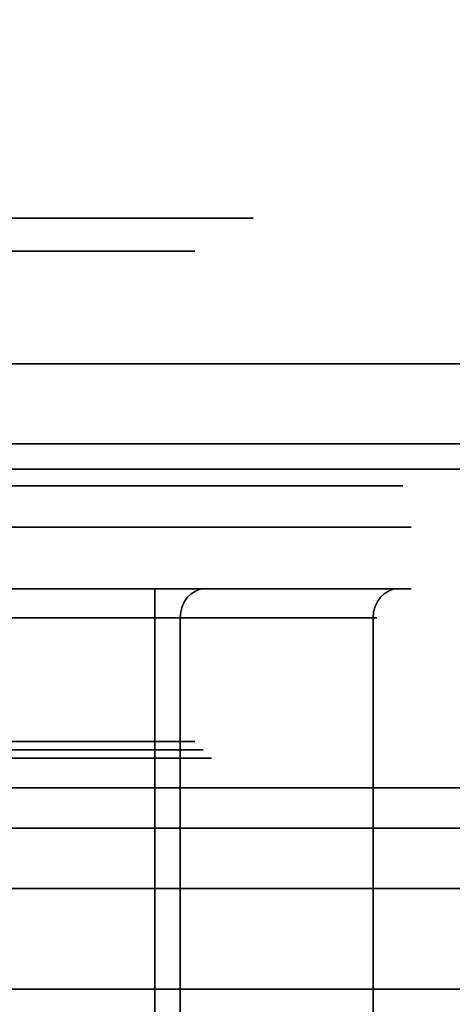
# Model space of a CAD drawing. Extents: x -4 to 120, y -4 to 70.
# Drawn here: x 40 to 41, y 4 to 5 of the extents above; entities that cross this region are included whole.
import ezdxf

# ---------------------------------------------------------------- set-up
doc = ezdxf.new("R2010")
doc.units = 0
doc.header["$MEASUREMENT"] = 0
doc.layers.add('10', color=7, linetype='Continuous')
doc.layers.add('2', color=7, linetype='Continuous')

# ---------------------------------------------------------------- blocks, each defined once
blk = doc.blocks.new('UG_SURFACE_020')
at = {"layer": '10', "color": 7, "linetype": 'Continuous', "invisible_edges": 15}
for points in [[(40.599572, 4.19837, -9.156961), (40.599572, 4.208475, -9.132566), (40.143095, 4.208475, -9.132566), (40.143095, 4.19837, -9.156961)], [(40.143095, 4.19837, -9.156961), (40.143095, 4.173975, -9.167065), (40.599572, 4.173975, -9.167065), (40.599572, 4.19837, -9.156961)]]:
    blk.add_3dface(points, dxfattribs=at)
blk = doc.blocks.new('UG_SURFACE_042')
at = {"layer": '10', "color": 7, "linetype": 'Continuous', "invisible_edges": 15}
for points in [[(40.223692, 4.007687, -9.341172), (40.447754, 4.007687, -9.311674), (40.371334, 3.521466, -9.301613)], [(40.51897, 4.007687, -9.852604), (40.294908, 4.007687, -9.882103), (40.371334, 3.521466, -9.892164)], [(40.371334, 3.521466, -9.892164), (40.511334, 3.521466, -9.834173), (40.51897, 4.007687, -9.852604)], [(40.580123, 3.521466, -9.388097), (40.371334, 3.521466, -9.301613), (40.447754, 4.007687, -9.311674)], [(40.447754, 4.007687, -9.311674), (40.627047, 4.007687, -9.44925), (40.580123, 3.521466, -9.388097)], [(40.51897, 4.007687, -9.852604), (40.511334, 3.521466, -9.834173), (40.580123, 3.521466, -9.80568)], [(40.656549, 4.007687, -9.673311), (40.51897, 4.007687, -9.852604), (40.580123, 3.521466, -9.80568)], [(40.580123, 3.521466, -9.80568), (40.666606, 3.521466, -9.596888), (40.656549, 4.007687, -9.673311)], [(40.627047, 4.007687, -9.44925), (40.608616, 3.521466, -9.456885), (40.580123, 3.521466, -9.388097)], [(40.666606, 3.521466, -9.596888), (40.608616, 3.521466, -9.456885), (40.627047, 4.007687, -9.44925)], [(40.627047, 4.007687, -9.44925), (40.656549, 4.007687, -9.673311), (40.666606, 3.521466, -9.596888)]]:
    blk.add_3dface(points, dxfattribs=at)
blk = doc.blocks.new('UG_SURFACE_057')
at = {"layer": '10', "color": 7, "linetype": 'Continuous', "invisible_edges": 15}
for points in [[(42.375462, 3.851703, -4.831338), (42.371332, 3.972488, -4.596888), (39.525187, 3.972488, -5.7758)], [(42.375462, 3.851703, -14.362438), (39.644964, 3.886136, -13.272339), (39.525187, 3.972488, -13.417977)], [(39.525187, 3.972488, -13.417977), (42.371332, 3.972488, -14.596889), (42.375462, 3.851703, -14.362438)], [(39.525187, 3.972488, -5.7758), (39.644964, 3.886136, -5.921438), (42.375462, 3.851703, -4.831338)], [(42.371332, 3.734382, -4.923082), (42.375462, 3.851703, -4.831338), (39.644964, 3.886136, -5.921438)], [(42.371332, 3.734382, -14.270694), (39.710867, 3.734382, -13.168694), (39.644964, 3.886136, -13.272339)], [(39.644964, 3.886136, -13.272339), (42.375462, 3.851703, -14.362438), (42.371332, 3.734382, -14.270694)], [(39.644964, 3.886136, -5.921438), (39.710867, 3.734382, -6.025083), (42.371332, 3.734382, -4.923082)]]:
    blk.add_3dface(points, dxfattribs=at)
blk = doc.blocks.new('UG_SURFACE_096')
at = {"layer": '10', "color": 7, "linetype": 'Continuous', "invisible_edges": 15}
for points in [[(40.504942, 4.35, -9.098257), (40.113222, 4.35, -9.149827), (40.110584, 4.330315, -9.145259), (40.506308, 4.330315, -9.093162)], [(40.237725, 4.35, -10.09552), (40.629445, 4.35, -10.043949), (40.632083, 4.330315, -10.048517), (40.23636, 4.330315, -10.100615)], [(40.506308, 4.330315, -9.093162), (40.822963, 4.330315, -9.33614), (40.818392, 4.35, -9.338778), (40.504942, 4.35, -9.098257)], [(40.875058, 4.330315, -9.731862), (40.632083, 4.330315, -10.048517), (40.629445, 4.35, -10.043949), (40.869966, 4.35, -9.730496)], [(40.869966, 4.35, -9.730496), (40.818392, 4.35, -9.338778), (40.822963, 4.330315, -9.33614), (40.875058, 4.330315, -9.731862)]]:
    blk.add_3dface(points, dxfattribs=at)
blk = doc.blocks.new('UG_SURFACE_112')
at = {"layer": '10', "color": 7, "linetype": 'Continuous', "invisible_edges": 15}
for points in [[(40.256114, 3.530228, -9.167065), (40.371334, 3.521466, -9.167065), (40.599572, 4.173975, -9.167065), (40.143095, 4.173975, -9.167065)], [(40.143095, 4.173975, -9.167065), (40.143095, 3.554283, -9.167065), (40.256114, 3.530228, -9.167065)], [(40.371334, 3.521466, -9.167065), (40.38898, 3.521676, -9.167065), (40.599572, 3.554283, -9.167065), (40.599572, 4.173975, -9.167065)]]:
    blk.add_3dface(points, dxfattribs=at)
blk = doc.blocks.new('UG_SURFACE_114')
at = {"layer": '10', "color": 7, "linetype": 'Continuous', "invisible_edges": 15}
for points in [[(42.371332, 6.461374, -3.480585), (42.371332, 2.388626, -3.480585), (38.046452, 2.388626, -5.272009), (38.046452, 6.461374, -5.272009)], [(38.046452, 6.461374, -13.921768), (38.046452, 2.388626, -13.921768), (42.371332, 2.388626, -15.713191), (42.371332, 6.461374, -15.713191)]]:
    blk.add_3dface(points, dxfattribs=at)
blk = doc.blocks.new('UG_SURFACE_130')
at = {"layer": '2', "color": 252, "linetype": 'Continuous', "invisible_edges": 15}
blk.add_3dface([(37.000001, 0, 45.705569), (42.405344, 0, 48.000001), (42.405344, 18, 48.000001), (37.000001, 18, 45.705569)], dxfattribs=at)
blk = doc.blocks.new('UG_SURFACE_153')
at = {"layer": '10', "color": 7, "linetype": 'Continuous', "invisible_edges": 15}
for points in [[(40.371334, 4.208475, -9.065392), (40.167936, 4.208475, -9.10585), (40.143095, 4.208475, -9.132566), (40.599572, 4.208475, -9.132566)], [(40.371334, 4.208475, -10.128384), (40.574726, 4.208475, -10.087927), (40.599572, 4.208475, -10.061211), (40.371334, 4.208475, -10.061211)], [(40.599572, 4.208475, -9.132566), (40.574726, 4.208475, -9.10585), (40.371334, 4.208475, -9.065392)], [(40.61743, 4.208475, -9.134916), (40.634073, 4.208475, -9.14181), (40.666616, 4.208475, -9.154965), (40.574726, 4.208475, -9.10585)], [(40.634073, 4.208475, -10.051967), (40.574726, 4.208475, -10.087927), (40.666616, 4.208475, -10.038811)], [(40.574726, 4.208475, -10.087927), (40.634073, 4.208475, -10.051967), (40.599572, 4.208475, -10.061211)], [(40.599572, 4.208475, -9.132566), (40.61743, 4.208475, -9.134916), (40.574726, 4.208475, -9.10585)], [(40.666616, 4.208475, -9.154965), (40.634073, 4.208475, -9.14181), (40.659327, 4.208475, -9.167065)], [(40.666616, 4.208475, -10.038811), (40.648364, 4.208475, -10.041002), (40.634073, 4.208475, -10.051967)], [(40.659327, 4.208475, -10.026711), (40.648364, 4.208475, -10.041002), (40.666616, 4.208475, -10.038811)], [(40.747157, 4.208475, -9.221064), (40.666616, 4.208475, -9.154965), (40.659327, 4.208475, -9.167065), (40.773449, 4.208475, -9.364727)], [(40.773449, 4.208475, -9.82905), (40.659327, 4.208475, -10.026711), (40.666616, 4.208475, -10.038811)], [(40.887566, 4.208475, -9.631388), (40.666616, 4.208475, -10.038811), (40.747157, 4.208475, -9.972712)], [(40.666616, 4.208475, -10.038811), (40.887566, 4.208475, -9.631388), (40.773449, 4.208475, -9.82905)], [(40.887566, 4.208475, -9.562388), (40.902829, 4.208475, -9.596888), (40.747157, 4.208475, -9.221064)], [(40.773449, 4.208475, -9.364727), (40.887566, 4.208475, -9.562388), (40.747157, 4.208475, -9.221064)], [(40.747157, 4.208475, -9.972712), (40.902829, 4.208475, -9.596888), (40.887566, 4.208475, -9.631388)], [(40.887566, 4.208475, -9.562388), (40.896812, 4.208475, -9.596888), (40.902829, 4.208475, -9.596888)], [(40.902829, 4.208475, -9.596888), (40.896812, 4.208475, -9.596888), (40.887566, 4.208475, -9.631388)]]:
    blk.add_3dface(points, dxfattribs=at)
blk = doc.blocks.new('UG_SURFACE_172')
at = {"layer": '10', "color": 7, "linetype": 'Continuous', "invisible_edges": 15}
for points in [[(40.599572, 3.864129, -10.026711), (40.599572, 4.173975, -10.026711), (40.61682, 4.173975, -10.022089)], [(40.599572, 3.864129, -10.026711), (40.61682, 4.173975, -10.022089), (40.619336, 3.556706, -10.020488)], [(40.62945, 3.864129, -10.009461), (40.619336, 3.556706, -10.020488), (40.61682, 4.173975, -10.022089)], [(40.61682, 4.173975, -10.022089), (40.62945, 4.173975, -10.009461), (40.62945, 3.864129, -10.009461)], [(40.609832, 3.556322, -10.02515), (40.599572, 3.554283, -10.026711), (40.599572, 3.864129, -10.026711)], [(40.619336, 3.556706, -10.020488), (40.609832, 3.556322, -10.02515), (40.599572, 3.864129, -10.026711)], [(40.626728, 3.555434, -10.013491), (40.619336, 3.556706, -10.020488), (40.62945, 3.864129, -10.009461)], [(40.62945, 3.864129, -10.009461), (40.62945, 3.554283, -10.009461), (40.626728, 3.555434, -10.013491)]]:
    blk.add_3dface(points, dxfattribs=at)
blk = doc.blocks.new('UG_SURFACE_186')
at = {"layer": '10', "color": 7, "linetype": 'Continuous', "invisible_edges": 15}
for points in [[(40.866442, 4.19837, -9.574586), (40.857689, 4.173975, -9.579639), (40.862312, 4.173975, -9.596888)], [(40.862312, 4.173975, -9.596888), (40.857689, 4.173975, -9.614138), (40.866442, 4.19837, -9.619191)], [(40.862312, 4.173975, -9.596888), (40.896812, 4.208475, -9.596888), (40.866442, 4.19837, -9.574586)], [(40.866442, 4.19837, -9.619191), (40.896812, 4.208475, -9.596888), (40.862312, 4.173975, -9.596888)], [(40.866442, 4.19837, -9.619191), (40.887566, 4.208475, -9.631388), (40.896812, 4.208475, -9.596888)], [(40.896812, 4.208475, -9.596888), (40.887566, 4.208475, -9.562388), (40.866442, 4.19837, -9.574586)]]:
    blk.add_3dface(points, dxfattribs=at)
blk = doc.blocks.new('UG_SURFACE_224')
at = {"layer": '10', "color": 7, "linetype": 'Continuous', "invisible_edges": 15}
for points in [[(40.599572, 4.19837, -10.036816), (40.599572, 4.208475, -10.061211), (40.634073, 4.208475, -10.051967)], [(40.599572, 4.19837, -10.036816), (40.634073, 4.208475, -10.051967), (40.61682, 4.173975, -10.022089)], [(40.61682, 4.173975, -10.022089), (40.599572, 4.173975, -10.026711), (40.599572, 4.19837, -10.036816)], [(40.61682, 4.173975, -10.022089), (40.634073, 4.208475, -10.051967), (40.638203, 4.19837, -10.014513)], [(40.638203, 4.19837, -10.014513), (40.62945, 4.173975, -10.009461), (40.61682, 4.173975, -10.022089)], [(40.634073, 4.208475, -10.051967), (40.659327, 4.208475, -10.026711), (40.638203, 4.19837, -10.014513)]]:
    blk.add_3dface(points, dxfattribs=at)
blk = doc.blocks.new('UG_SURFACE_235')
at = {"layer": '2', "color": 252, "linetype": 'Continuous', "invisible_edges": 15}
blk.add_3dface([(53.055981, 0, 5.375), (53.055981, 9, 5.375), (31.694019, 9, 5.375), (31.694019, 0, 5.375)], dxfattribs=at)
blk = doc.blocks.new('UG_SURFACE_266')
at = {"layer": '10', "color": 7, "linetype": 'Continuous', "invisible_edges": 15}
for points in [[(40.857689, 3.864129, -9.579639), (40.862185, 3.556706, -9.593908), (40.862312, 4.173975, -9.596888)], [(40.857689, 3.864129, -9.614138), (40.857689, 4.173975, -9.614138), (40.862312, 4.173975, -9.596888)], [(40.857689, 3.864129, -9.614138), (40.862312, 4.173975, -9.596888), (40.862185, 3.556706, -9.593908)], [(40.862312, 4.173975, -9.596888), (40.857689, 4.173975, -9.579639), (40.857689, 3.864129, -9.579639)], [(40.861467, 3.556322, -9.604473), (40.857689, 3.554283, -9.614138), (40.857689, 3.864129, -9.614138)], [(40.859819, 3.555434, -9.58401), (40.862185, 3.556706, -9.593908), (40.857689, 3.864129, -9.579639)], [(40.857689, 3.864129, -9.579639), (40.857689, 3.554283, -9.579639), (40.859819, 3.555434, -9.58401)], [(40.862185, 3.556706, -9.593908), (40.861467, 3.556322, -9.604473), (40.857689, 3.864129, -9.614138)]]:
    blk.add_3dface(points, dxfattribs=at)
blk = doc.blocks.new('UG_SURFACE_282')
at = {"layer": '10', "color": 7, "linetype": 'Continuous', "invisible_edges": 15}
for points in [[(40.777335, 3.524511, -9.440463), (40.857689, 3.554283, -9.579639), (40.857689, 4.173975, -9.579639), (40.62945, 4.173975, -9.184315)], [(40.62945, 4.173975, -9.184315), (40.62945, 3.554283, -9.184315), (40.650846, 3.543579, -9.221373)], [(40.62945, 4.173975, -9.184315), (40.650846, 3.543579, -9.221373), (40.743572, 3.521466, -9.381977), (40.777335, 3.524511, -9.440463)]]:
    blk.add_3dface(points, dxfattribs=at)
blk = doc.blocks.new('UG_SURFACE_329')
at = {"layer": '10', "color": 7, "linetype": 'Continuous', "invisible_edges": 15}
for points in [[(39.954542, 3.980087, -6.528374), (40.047267, 4.145507, -7.130248), (41.256603, 4.35, -7.308624)], [(39.954542, 3.980087, -6.528374), (41.256603, 4.35, -7.308624), (40.476777, 3.734382, -5.707832)], [(42.300234, 4.154998, -12.955517), (40.426789, 4.35, -11.541432), (40.038824, 4.159312, -11.99573)], [(40.426789, 4.35, -7.652345), (41.256603, 4.35, -7.308624), (40.046699, 4.154998, -7.171706)], [(40.047267, 4.145507, -7.130248), (40.046699, 4.154998, -7.171706), (41.256603, 4.35, -7.308624)], [(42.338493, 4.160883, -12.937717), (42.371332, 4.35, -12.346889), (40.426789, 4.35, -11.541432)], [(40.426789, 4.35, -11.541432), (42.300234, 4.154998, -12.955517), (42.338493, 4.160883, -12.937717)], [(42.324432, 4.159312, -6.251318), (40.476777, 3.734382, -5.707832), (41.256603, 4.35, -7.308624)], [(40.038824, 4.159312, -11.99573), (40.0483, 4.152549, -12.034191), (42.300234, 4.154998, -12.955517)], [(42.270516, 4.145507, -12.984427), (40.0483, 4.152549, -12.034191), (40.047267, 4.145507, -12.063528)], [(42.270516, 4.145507, -12.984427), (42.300234, 4.154998, -12.955517), (40.0483, 4.152549, -12.034191)], [(40.476777, 3.734382, -5.707832), (42.324432, 4.159312, -6.251318), (42.290533, 4.152549, -6.230825)], [(40.476777, 3.734382, -5.707832), (42.290533, 4.152549, -6.230825), (42.270516, 4.145507, -6.209349)], [(41.551613, 3.807744, -13.965193), (40.047267, 4.145507, -12.063528), (39.954542, 3.980087, -12.665403)], [(41.551613, 3.807744, -13.965193), (41.910494, 3.980087, -13.475586), (40.047267, 4.145507, -12.063528)], [(40.047267, 4.145507, -12.063528), (41.910494, 3.980087, -13.475586), (42.270516, 4.145507, -12.984427)], [(42.270516, 4.145507, -6.209349), (41.910494, 3.980087, -5.71819), (40.476777, 3.734382, -5.707832)], [(41.551613, 3.807744, -13.965193), (39.954542, 3.980087, -12.665403), (39.862103, 3.807744, -13.265376)], [(40.476777, 3.734382, -5.707832), (39.862103, 3.807744, -5.9284), (39.954542, 3.980087, -6.528374)], [(40.476777, 3.734382, -5.707832), (41.910494, 3.980087, -5.71819), (41.551613, 3.807744, -5.228583)], [(39.100964, 3.75, -12.867257), (42.371332, 3.75, -14.221889), (41.551613, 3.807744, -13.965193), (39.862103, 3.807744, -13.265376)], [(40.476777, 3.734382, -5.707832), (39.845315, 3.792558, -5.882408), (39.862103, 3.807744, -5.9284)], [(42.371332, 3.734382, -4.923082), (40.476777, 3.734382, -5.707832), (41.551613, 3.807744, -5.228583)], [(39.81709, 3.778949, -5.850179), (39.845315, 3.792558, -5.882408), (40.476777, 3.734382, -5.707832)], [(39.780999, 3.767059, -5.829858), (39.81709, 3.778949, -5.850179), (40.476777, 3.734382, -5.707832)], [(39.741397, 3.757902, -5.822466), (39.780999, 3.767059, -5.829858), (40.476777, 3.734382, -5.707832)], [(40.476777, 3.734382, -5.707832), (39.666736, 3.734382, -5.785115), (39.741397, 3.757902, -5.822466)], [(39.100964, 3.75, -12.867257), (39.066452, 3.734382, -12.901768), (42.371332, 3.734382, -14.270694), (42.371332, 3.75, -14.221889)]]:
    blk.add_3dface(points, dxfattribs=at)
blk = doc.blocks.new('UG_SURFACE_376')
at = {"layer": '10', "color": 7, "linetype": 'Continuous', "invisible_edges": 15}
for points in [[(40.442662, 4.608241, -9.330688), (40.233539, 4.608241, -9.35822), (40.222219, 4.647451, -9.338615), (40.448519, 4.647451, -9.308822)], [(40.520448, 4.647451, -9.855161), (40.368701, 4.647451, -9.875139), (40.368902, 4.608241, -9.854018), (40.509128, 4.608241, -9.835557)], [(40.448519, 4.647451, -9.308822), (40.629605, 4.647451, -9.447774), (40.610001, 4.608241, -9.459093), (40.442662, 4.608241, -9.330688)], [(40.659398, 4.647451, -9.674076), (40.520448, 4.647451, -9.855161), (40.509128, 4.608241, -9.835557), (40.637532, 4.608241, -9.668217)], [(40.637532, 4.608241, -9.668217), (40.610001, 4.608241, -9.459093), (40.629605, 4.647451, -9.447774), (40.659398, 4.647451, -9.674076)]]:
    blk.add_3dface(points, dxfattribs=at)
blk = doc.blocks.new('UG_SURFACE_387')
at = {"layer": '10', "color": 7, "linetype": 'Continuous', "invisible_edges": 15}
for points in [[(40.371334, 3.521466, -10.026711), (40.353682, 3.521676, -10.026711), (40.143095, 3.554283, -10.026711), (40.143095, 4.173975, -10.026711)], [(40.486549, 3.530228, -10.026711), (40.371334, 3.521466, -10.026711), (40.143095, 4.173975, -10.026711), (40.599572, 4.173975, -10.026711)], [(40.599572, 4.173975, -10.026711), (40.599572, 3.554283, -10.026711), (40.486549, 3.530228, -10.026711)]]:
    blk.add_3dface(points, dxfattribs=at)
blk = doc.blocks.new('UG_SURFACE_400')
at = {"layer": '10', "color": 7, "linetype": 'Continuous', "invisible_edges": 15}
for points in [[(42.371332, 6.05, 1.118112), (38.108659, 6.05, -0.133522), (38.108659, 2.8, -0.133522), (42.371332, 2.8, 1.118112)], [(40.143559, 6.05, -19.877856), (44.599105, 6.05, -19.877856), (44.599105, 2.8, -19.877856), (40.143559, 2.8, -19.877856)]]:
    blk.add_3dface(points, dxfattribs=at)
blk = doc.blocks.new('UG_SURFACE_437')
at = {"layer": '10', "color": 7, "linetype": 'Continuous', "invisible_edges": 15}
for points in [[(40.143095, 4.19837, -10.036816), (40.143095, 4.208475, -10.061211), (40.599572, 4.208475, -10.061211), (40.599572, 4.19837, -10.036816)], [(40.599572, 4.19837, -10.036816), (40.599572, 4.173975, -10.026711), (40.143095, 4.173975, -10.026711), (40.143095, 4.19837, -10.036816)]]:
    blk.add_3dface(points, dxfattribs=at)
blk = doc.blocks.new('UG_SURFACE_454')
at = {"layer": '10', "color": 7, "linetype": 'Continuous', "invisible_edges": 15}
for points in [[(40.638203, 4.19837, -9.179263), (40.62945, 4.173975, -9.184315), (40.857689, 4.173975, -9.579639), (40.866442, 4.19837, -9.574586)], [(40.866442, 4.19837, -9.574586), (40.887566, 4.208475, -9.562388), (40.659327, 4.208475, -9.167065), (40.638203, 4.19837, -9.179263)]]:
    blk.add_3dface(points, dxfattribs=at)
blk = doc.blocks.new('UG_SURFACE_472')
at = {"layer": '10', "color": 7, "linetype": 'Continuous', "invisible_edges": 15}
for points in [[(38.835798, 4.38, -6.061354), (42.371332, 4.38, -4.596888), (42.371332, 4.38, -4.721888), (38.924187, 4.38, -6.149743)], [(42.371332, 4.38, -14.596889), (38.835798, 4.38, -13.132423), (38.924187, 4.38, -13.044034), (42.371332, 4.38, -14.471888)]]:
    blk.add_3dface(points, dxfattribs=at)
blk = doc.blocks.new('UG_SURFACE_489')
at = {"layer": '10', "color": 7, "linetype": 'Continuous', "invisible_edges": 15}
for points in [[(40.105586, 4.281309, -9.136599), (40.508894, 4.281309, -9.083503), (40.506308, 4.281309, -9.093162), (40.110584, 4.281309, -9.145259)], [(40.23636, 4.281309, -10.100615), (40.632083, 4.281309, -10.048517), (40.637081, 4.281309, -10.057177), (40.233769, 4.281309, -10.110274)], [(40.822963, 4.281309, -9.33614), (40.506308, 4.281309, -9.093162), (40.508894, 4.281309, -9.083503), (40.831622, 4.281309, -9.33114)], [(40.632083, 4.281309, -10.048517), (40.875058, 4.281309, -9.731862), (40.884717, 4.281309, -9.734449), (40.637081, 4.281309, -10.057177)], [(40.831622, 4.281309, -9.33114), (40.884717, 4.281309, -9.734449), (40.875058, 4.281309, -9.731862), (40.822963, 4.281309, -9.33614)]]:
    blk.add_3dface(points, dxfattribs=at)
blk = doc.blocks.new('UG_SURFACE_490')
at = {"layer": '10', "color": 7, "linetype": 'Continuous', "invisible_edges": 15}
for points in [[(38.570633, 3.675, -5.796189), (41.00181, 3.675, -4.789164), (41.065507, 3.925, -5.012779), (38.74741, 3.925, -5.972966)], [(42.371332, 3.675, -14.971888), (39.589278, 3.675, -13.819525), (39.718677, 3.925, -13.623123), (42.371332, 3.925, -14.721888)]]:
    blk.add_3dface(points, dxfattribs=at)
blk = doc.blocks.new('UG_SURFACE_499')
at = {"layer": '10', "color": 7, "linetype": 'Continuous', "invisible_edges": 15}
for points in [[(42.371332, 3.853435, -4.884985), (39.689179, 3.853435, -5.995969), (39.596342, 3.972488, -5.871327)], [(42.371332, 3.853435, -14.308791), (42.371332, 3.871525, -14.420587), (39.596342, 3.972488, -13.32245)], [(39.596342, 3.972488, -5.871327), (42.371332, 3.972488, -4.721888), (42.371332, 3.871525, -4.77319)], [(42.371332, 3.972488, -14.471888), (39.596342, 3.972488, -13.32245), (42.371332, 3.871525, -14.420587)], [(39.596342, 3.972488, -13.32245), (39.689179, 3.853435, -13.197808), (42.371332, 3.853435, -14.308791)], [(39.596342, 3.972488, -5.871327), (42.371332, 3.871525, -4.77319), (42.371332, 3.853435, -4.884985)]]:
    blk.add_3dface(points, dxfattribs=at)
blk = doc.blocks.new('UG_SURFACE_507')
at = {"layer": '10', "color": 7, "linetype": 'Continuous', "invisible_edges": 15}
for points in [[(42.371332, 3.925, -4.471888), (42.371332, 4.925, -4.471888), (38.74741, 4.925, -5.972966), (38.74741, 3.925, -5.972966)], [(38.74741, 3.925, -13.22081), (38.74741, 4.925, -13.22081), (42.371332, 4.925, -14.721888), (42.371332, 3.925, -14.721888)]]:
    blk.add_3dface(points, dxfattribs=at)
blk = doc.blocks.new('UG_SURFACE_521')
at = {"layer": '10', "color": 7, "linetype": 'Continuous', "invisible_edges": 15}
for points in [[(40.442662, 4.027372, -9.330688), (40.233539, 4.027372, -9.35822), (40.233539, 4.608241, -9.35822), (40.442662, 4.608241, -9.330688)], [(40.300005, 4.027372, -9.863088), (40.509128, 4.027372, -9.835557), (40.509128, 4.608241, -9.835557), (40.300005, 4.608241, -9.863088)], [(40.442662, 4.608241, -9.330688), (40.610001, 4.608241, -9.459093), (40.610001, 4.027372, -9.459093), (40.442662, 4.027372, -9.330688)], [(40.637532, 4.608241, -9.668217), (40.509128, 4.608241, -9.835557), (40.509128, 4.027372, -9.835557), (40.637532, 4.027372, -9.668217)], [(40.637532, 4.027372, -9.668217), (40.610001, 4.027372, -9.459093), (40.610001, 4.608241, -9.459093), (40.637532, 4.608241, -9.668217)]]:
    blk.add_3dface(points, dxfattribs=at)
blk = doc.blocks.new('UG_SURFACE_527')
at = {"layer": '10', "color": 7, "linetype": 'Continuous', "invisible_edges": 15}
for points in [[(40.294908, 4.007687, -9.882103), (40.51897, 4.007687, -9.852604), (40.514047, 4.01753, -9.84408), (40.297457, 4.01753, -9.872595)], [(40.447754, 4.007687, -9.311674), (40.373938, 4.007687, -9.321393), (40.373849, 4.01753, -9.330576), (40.445206, 4.01753, -9.321181)], [(40.627047, 4.007687, -9.44925), (40.447754, 4.007687, -9.311674), (40.445206, 4.01753, -9.321181), (40.618524, 4.01753, -9.454172)], [(40.51897, 4.007687, -9.852604), (40.611221, 4.007687, -9.732381), (40.603224, 4.01753, -9.727865), (40.514047, 4.01753, -9.84408)], [(40.64704, 4.01753, -9.670764), (40.603224, 4.01753, -9.727865), (40.611221, 4.007687, -9.732381), (40.656549, 4.007687, -9.673311)], [(40.618524, 4.01753, -9.454172), (40.64704, 4.01753, -9.670764), (40.656549, 4.007687, -9.673311), (40.627047, 4.007687, -9.44925)]]:
    blk.add_3dface(points, dxfattribs=at)
blk = doc.blocks.new('UG_SURFACE_529')
at = {"layer": '10', "color": 7, "linetype": 'Continuous', "invisible_edges": 15}
for points in [[(39.862103, 3.938988, -13.265376), (40.412991, 4.475, -11.55523), (42.371332, 4.475, -12.366401)], [(39.862103, 3.938988, -13.265376), (42.371332, 4.475, -12.366401), (42.338493, 4.292127, -12.937717)], [(40.03223, 4.292127, -7.211345), (40.046699, 4.286242, -7.171706), (41.248695, 4.475, -7.292387)], [(41.248695, 4.475, -7.292387), (40.412991, 4.475, -7.638547), (40.03223, 4.292127, -7.211345)], [(41.248695, 4.475, -7.292387), (40.046699, 4.286242, -7.171706), (40.047267, 4.276751, -7.130248)], [(40.047267, 4.276751, -7.130248), (40.461337, 3.853435, -5.676132), (41.248695, 4.475, -7.292387)], [(41.551613, 3.938988, -5.228583), (41.248695, 4.475, -7.292387), (40.461337, 3.853435, -5.676132)], [(39.862103, 3.938988, -13.265376), (42.338493, 4.292127, -12.937717), (42.300234, 4.286242, -12.955517)], [(42.300234, 4.286242, -12.955517), (42.270516, 4.276751, -12.984427), (39.862103, 3.938988, -13.265376)], [(39.862103, 3.938988, -13.265376), (42.270516, 4.276751, -12.984427), (41.910494, 4.111331, -13.475586)], [(40.461337, 3.853435, -5.676132), (40.047267, 4.276751, -7.130248), (39.954542, 4.111331, -6.528374)], [(39.84793, 3.925462, -13.306872), (39.862103, 3.938988, -13.265376), (41.910494, 4.111331, -13.475586)], [(39.84793, 3.925462, -13.306872), (41.910494, 4.111331, -13.475586), (41.551613, 3.938988, -13.965193)], [(40.461337, 3.853435, -5.676132), (39.954542, 4.111331, -6.528374), (39.862103, 3.938988, -5.9284)], [(39.039515, 3.853435, -6.265069), (40.461337, 3.853435, -5.676132), (39.862103, 3.938988, -5.9284)], [(41.551613, 3.938988, -13.965193), (42.371332, 3.881244, -14.221889), (39.100964, 3.881244, -12.867257)], [(39.100964, 3.881244, -12.867257), (39.84793, 3.925462, -13.306872), (41.551613, 3.938988, -13.965193)], [(41.590863, 3.910116, -5.12978), (41.551613, 3.938988, -5.228583), (40.461337, 3.853435, -5.676132)], [(41.63246, 3.881244, -5.03129), (41.590863, 3.910116, -5.12978), (40.461337, 3.853435, -5.676132)], [(42.371332, 3.881244, -14.221889), (42.371332, 3.853435, -14.308791), (39.039515, 3.853435, -12.928707), (39.100964, 3.881244, -12.867257)], [(41.63246, 3.881244, -5.03129), (40.461337, 3.853435, -5.676132), (42.371332, 3.853435, -4.884985)]]:
    blk.add_3dface(points, dxfattribs=at)
blk = doc.blocks.new('UG_SURFACE_537')
at = {"layer": '10', "color": 7, "linetype": 'Continuous', "invisible_edges": 15}
for points in [[(38.924187, 3.972488, -13.044034), (42.371332, 3.972488, -14.471888), (42.371332, 4.38, -14.471888), (38.924187, 4.38, -13.044034)], [(42.371332, 3.972488, -4.721888), (40.395222, 3.972488, -5.54042), (40.395222, 4.38, -5.54042), (42.371332, 4.38, -4.721888)]]:
    blk.add_3dface(points, dxfattribs=at)
blk = doc.blocks.new('UG_SURFACE_569')
at = {"layer": '10', "color": 7, "linetype": 'Continuous', "invisible_edges": 15}
for points in [[(42.371332, 3.972488, -4.596888), (42.371332, 4.38, -4.596888), (38.835798, 4.38, -6.061354), (38.835798, 3.972488, -6.061354)], [(38.835798, 3.972488, -13.132423), (38.835798, 4.38, -13.132423), (42.371332, 4.38, -14.596889), (42.371332, 3.972488, -14.596889)]]:
    blk.add_3dface(points, dxfattribs=at)
blk = doc.blocks.new('UG_SURFACE_572')
at = {"layer": '2', "color": 252, "linetype": 'Continuous', "invisible_edges": 15}
blk.add_3dface([(56.280184, 68.000001, 47.206132), (56.280184, -2, 47.206132), (35.661018, -2, 63.000002), (35.661018, 68.000001, 63.000002)], dxfattribs=at)
blk = doc.blocks.new('UG_SURFACE_638')
at = {"layer": '10', "color": 7, "linetype": 'Continuous', "invisible_edges": 15}
for points in [[(40.506308, 4.330315, -9.093162), (40.110584, 4.330315, -9.145259), (40.110584, 4.281309, -9.145259), (40.506308, 4.281309, -9.093162)], [(40.23636, 4.330315, -10.100615), (40.632083, 4.330315, -10.048517), (40.632083, 4.281309, -10.048517), (40.23636, 4.281309, -10.100615)], [(40.506308, 4.281309, -9.093162), (40.822963, 4.281309, -9.33614), (40.822963, 4.330315, -9.33614), (40.506308, 4.330315, -9.093162)], [(40.875058, 4.281309, -9.731862), (40.632083, 4.281309, -10.048517), (40.632083, 4.330315, -10.048517), (40.875058, 4.330315, -9.731862)], [(40.875058, 4.330315, -9.731862), (40.822963, 4.330315, -9.33614), (40.822963, 4.281309, -9.33614), (40.875058, 4.281309, -9.731862)]]:
    blk.add_3dface(points, dxfattribs=at)
blk = doc.blocks.new('UG_SURFACE_669')
at = {"layer": '10', "color": 7, "linetype": 'Continuous', "invisible_edges": 15}
for points in [[(42.371332, 3.925, -14.596889), (42.371332, 4.925, -14.596889), (38.835798, 4.925, -13.132423), (38.835798, 3.925, -13.132423)], [(38.835798, 3.925, -6.061354), (38.835798, 4.925, -6.061354), (42.371332, 4.925, -4.596888), (42.371332, 3.925, -4.596888)]]:
    blk.add_3dface(points, dxfattribs=at)
blk = doc.blocks.new('UG_SURFACE_678')
at = {"layer": '2', "color": 252, "linetype": 'Continuous', "invisible_edges": 15}
blk.add_3dface([(32.127033, 0, 4.625), (32.127033, 9, 4.625), (52.622965, 9, 4.625), (52.622965, 0, 4.625)], dxfattribs=at)
blk = doc.blocks.new('UG_SURFACE_720')
at = {"layer": '10', "color": 7, "linetype": 'Continuous', "invisible_edges": 15}
for points in [[(40.634073, 4.208475, -9.14181), (40.599572, 4.208475, -9.132566), (40.599572, 4.19837, -9.156961)], [(40.61682, 4.173975, -9.171688), (40.634073, 4.208475, -9.14181), (40.599572, 4.19837, -9.156961)], [(40.599572, 4.19837, -9.156961), (40.599572, 4.173975, -9.167065), (40.61682, 4.173975, -9.171688)], [(40.638203, 4.19837, -9.179263), (40.634073, 4.208475, -9.14181), (40.61682, 4.173975, -9.171688)], [(40.61682, 4.173975, -9.171688), (40.62945, 4.173975, -9.184315), (40.638203, 4.19837, -9.179263)], [(40.638203, 4.19837, -9.179263), (40.659327, 4.208475, -9.167065), (40.634073, 4.208475, -9.14181)]]:
    blk.add_3dface(points, dxfattribs=at)
blk = doc.blocks.new('UG_SURFACE_729')
at = {"layer": '2', "color": 252, "linetype": 'Continuous', "invisible_edges": 15}
blk.add_3dface([(35.999999, 68.000001, 63.999999), (35.999999, -2, 63.999999), (56.888273, -2, 48.000001), (56.888273, 68.000001, 48.000001)], dxfattribs=at)
blk = doc.blocks.new('UG_SURFACE_796')
at = {"layer": '10', "color": 7, "linetype": 'Continuous', "invisible_edges": 15}
for points in [[(40.866442, 4.19837, -9.619191), (40.857689, 4.173975, -9.614138), (40.62945, 4.173975, -10.009461), (40.638203, 4.19837, -10.014513)], [(40.638203, 4.19837, -10.014513), (40.659327, 4.208475, -10.026711), (40.887566, 4.208475, -9.631388), (40.866442, 4.19837, -9.619191)]]:
    blk.add_3dface(points, dxfattribs=at)
blk = doc.blocks.new('UG_SURFACE_817')
at = {"layer": '10', "color": 7, "linetype": 'Continuous', "invisible_edges": 15}
for points in [[(38.835798, 3.925, -6.061354), (41.097356, 3.925, -5.124586), (41.00181, 3.55, -4.789164), (38.570633, 3.55, -5.796189)], [(42.371332, 3.925, -14.596889), (39.783378, 3.925, -13.524922), (39.589278, 3.55, -13.819525), (42.371332, 3.55, -14.971888)]]:
    blk.add_3dface(points, dxfattribs=at)
blk = doc.blocks.new('UG_SURFACE_825')
at = {"layer": '10', "color": 7, "linetype": 'Continuous', "invisible_edges": 15}
for points in [[(40.599572, 3.864129, -9.167065), (40.614178, 3.556706, -9.17031), (40.61682, 4.173975, -9.171688)], [(40.61682, 4.173975, -9.171688), (40.599572, 4.173975, -9.167065), (40.599572, 3.864129, -9.167065)], [(40.62945, 3.864129, -9.184315), (40.61682, 4.173975, -9.171688), (40.614178, 3.556706, -9.17031)], [(40.62945, 3.864129, -9.184315), (40.62945, 4.173975, -9.184315), (40.61682, 4.173975, -9.171688)], [(40.604425, 3.555434, -9.167408), (40.614178, 3.556706, -9.17031), (40.599572, 3.864129, -9.167065)], [(40.599572, 3.864129, -9.167065), (40.599572, 3.554283, -9.167065), (40.604425, 3.555434, -9.167408)], [(40.614178, 3.556706, -9.17031), (40.622968, 3.556322, -9.176211), (40.62945, 3.864129, -9.184315)], [(40.622968, 3.556322, -9.176211), (40.62945, 3.554283, -9.184315), (40.62945, 3.864129, -9.184315)]]:
    blk.add_3dface(points, dxfattribs=at)
blk = doc.blocks.new('UG_SURFACE_852')
at = {"layer": '10', "color": 7, "linetype": 'Continuous', "invisible_edges": 15}
for points in [[(40.297457, 4.01753, -9.872595), (40.514047, 4.01753, -9.84408), (40.509128, 4.027372, -9.835557), (40.300005, 4.027372, -9.863088)], [(40.445206, 4.01753, -9.321181), (40.373849, 4.01753, -9.330576), (40.373765, 4.027372, -9.339759), (40.442662, 4.027372, -9.330688)], [(40.618524, 4.01753, -9.454172), (40.445206, 4.01753, -9.321181), (40.442662, 4.027372, -9.330688), (40.610001, 4.027372, -9.459093)], [(40.514047, 4.01753, -9.84408), (40.603224, 4.01753, -9.727865), (40.595226, 4.027372, -9.723348), (40.509128, 4.027372, -9.835557)], [(40.637532, 4.027372, -9.668217), (40.595226, 4.027372, -9.723348), (40.603224, 4.01753, -9.727865), (40.64704, 4.01753, -9.670764)], [(40.610001, 4.027372, -9.459093), (40.637532, 4.027372, -9.668217), (40.64704, 4.01753, -9.670764), (40.618524, 4.01753, -9.454172)]]:
    blk.add_3dface(points, dxfattribs=at)
blk = doc.blocks.new('UG_SURFACE_861')
at = {"layer": '10', "color": 7, "linetype": 'Continuous', "invisible_edges": 15}
for points in [[(39.931991, 4.35, -8.846888), (40.871332, 4.35, -8.846888), (40.871332, 4.35, -8.096889), (40.242653, 4.35, -8.096889)], [(40.548111, 4.35, -9.773665), (40.371334, 4.35, -9.846888), (39.931991, 4.35, -10.346889), (40.871332, 4.35, -10.346889)], [(40.242653, 4.35, -11.096888), (40.871332, 4.35, -11.096888), (40.871332, 4.35, -10.346889), (39.931991, 4.35, -10.346889)], [(40.871332, 4.35, -8.846888), (39.931991, 4.35, -8.846888), (40.371334, 4.35, -9.346888), (40.548111, 4.35, -9.420112)], [(40.242653, 4.35, -8.096889), (40.871332, 4.35, -8.096889), (40.871332, 4.35, -7.468209), (40.426789, 4.35, -7.652345)], [(40.871332, 4.35, -11.725568), (40.871332, 4.35, -11.096888), (40.242653, 4.35, -11.096888), (40.426789, 4.35, -11.541432)], [(40.871332, 4.35, -10.346889), (40.62133, 4.35, -9.596888), (40.548111, 4.35, -9.773665)], [(40.871332, 4.35, -8.846888), (40.548111, 4.35, -9.420112), (40.62133, 4.35, -9.596888)], [(40.62133, 4.35, -9.596888), (40.871332, 4.35, -10.346889), (40.871332, 4.35, -8.846888)], [(41.487447, 4.35, -10.480772), (41.431991, 4.35, -10.346889), (40.871332, 4.35, -10.346889), (40.871332, 4.35, -11.096888)], [(41.121334, 4.35, -9.596888), (41.431991, 4.35, -8.846888), (40.871332, 4.35, -8.846888)], [(41.487447, 4.35, -8.713005), (41.621332, 4.35, -8.657548), (41.621332, 4.35, -8.096889), (40.871332, 4.35, -8.096889)], [(40.871332, 4.35, -7.468209), (40.871332, 4.35, -8.096889), (41.621332, 4.35, -8.096889), (41.621332, 4.35, -7.157549)], [(41.621332, 4.35, -12.036228), (41.621332, 4.35, -11.096888), (40.871332, 4.35, -11.096888), (40.871332, 4.35, -11.725568)], [(40.871332, 4.35, -8.096889), (40.871332, 4.35, -8.846888), (41.431991, 4.35, -8.846888), (41.487447, 4.35, -8.713005)], [(40.871332, 4.35, -10.346889), (41.431991, 4.35, -10.346889), (41.121334, 4.35, -9.596888)], [(40.871332, 4.35, -8.846888), (40.871332, 4.35, -10.346889), (41.121334, 4.35, -9.596888)], [(40.871332, 4.35, -11.096888), (41.621332, 4.35, -11.096888), (41.621332, 4.35, -10.536229), (41.487447, 4.35, -10.480772)]]:
    blk.add_3dface(points, dxfattribs=at)
blk = doc.blocks.new('UG_SURFACE_865')
at = {"layer": '10', "color": 7, "linetype": 'Continuous', "invisible_edges": 15}
for points in [[(40.743572, 3.521466, -9.8118), (40.734744, 3.521676, -9.827084), (40.62945, 3.554283, -10.009461), (40.62945, 4.173975, -10.009461)], [(40.801177, 3.530228, -9.712018), (40.743572, 3.521466, -9.8118), (40.62945, 4.173975, -10.009461), (40.857689, 4.173975, -9.614138)], [(40.857689, 4.173975, -9.614138), (40.857689, 3.554283, -9.614138), (40.801177, 3.530228, -9.712018)]]:
    blk.add_3dface(points, dxfattribs=at)
blk = doc.blocks.new('UG_SURFACE_867')
at = {"layer": '10', "color": 7, "linetype": 'Continuous', "invisible_edges": 15}
for points in [[(39.912481, 4.475, -10.346889), (40.871332, 4.475, -10.346889), (40.871332, 4.475, -11.096888), (40.223139, 4.475, -11.096888)], [(40.548111, 4.475, -9.420112), (40.371334, 4.475, -9.346888), (39.912481, 4.475, -8.846888), (40.871332, 4.475, -8.846888)], [(40.223139, 4.475, -8.096889), (40.871332, 4.475, -8.096889), (40.871332, 4.475, -8.846888), (39.912481, 4.475, -8.846888)], [(40.871332, 4.475, -10.346889), (39.912481, 4.475, -10.346889), (40.371334, 4.475, -9.846888), (40.548111, 4.475, -9.773665)], [(40.223139, 4.475, -11.096888), (40.871332, 4.475, -11.096888), (40.871332, 4.475, -11.745081), (40.412991, 4.475, -11.55523)], [(40.871332, 4.475, -7.448696), (40.871332, 4.475, -8.096889), (40.223139, 4.475, -8.096889), (40.412991, 4.475, -7.638547)], [(40.548111, 4.475, -9.773665), (40.62133, 4.475, -9.596888), (40.871332, 4.475, -10.346889)], [(40.62133, 4.475, -9.596888), (40.548111, 4.475, -9.420112), (40.871332, 4.475, -8.846888)], [(40.871332, 4.475, -8.846888), (40.871332, 4.475, -10.346889), (40.62133, 4.475, -9.596888)], [(41.487447, 4.475, -8.713005), (41.431991, 4.475, -8.846888), (40.871332, 4.475, -8.846888), (40.871332, 4.475, -8.096889)], [(41.121334, 4.475, -9.596888), (41.431991, 4.475, -10.346889), (40.871332, 4.475, -10.346889)], [(41.487447, 4.475, -10.480772), (41.621332, 4.475, -10.536229), (41.621332, 4.475, -11.096888), (40.871332, 4.475, -11.096888)], [(40.871332, 4.475, -11.745081), (40.871332, 4.475, -11.096888), (41.621332, 4.475, -11.096888), (41.621332, 4.475, -12.055741)], [(41.621332, 4.475, -7.138036), (41.621332, 4.475, -8.096889), (40.871332, 4.475, -8.096889), (40.871332, 4.475, -7.448696)], [(40.871332, 4.475, -11.096888), (40.871332, 4.475, -10.346889), (41.431991, 4.475, -10.346889), (41.487447, 4.475, -10.480772)], [(40.871332, 4.475, -8.846888), (41.431991, 4.475, -8.846888), (41.121334, 4.475, -9.596888)], [(40.871332, 4.475, -10.346889), (40.871332, 4.475, -8.846888), (41.121334, 4.475, -9.596888)], [(40.871332, 4.475, -8.096889), (41.621332, 4.475, -8.096889), (41.621332, 4.475, -8.657548), (41.487447, 4.475, -8.713005)]]:
    blk.add_3dface(points, dxfattribs=at)
blk = doc.blocks.new('UG_SURFACE_905')
at = {"layer": '10', "color": 7, "linetype": 'Continuous', "invisible_edges": 15}
for points in [[(40.282171, 4.647451, -9.929639), (40.543577, 4.647451, -9.895224), (40.629445, 4.35, -10.043949), (40.237725, 4.35, -10.09552)], [(40.460492, 4.647451, -9.264138), (40.37437, 4.647451, -9.275477), (40.375886, 4.35, -9.115247)], [(40.460492, 4.647451, -9.264138), (40.375886, 4.35, -9.115247), (40.504942, 4.35, -9.098257)], [(40.504942, 4.35, -9.098257), (40.818392, 4.35, -9.338778), (40.669667, 4.647451, -9.424644), (40.460492, 4.647451, -9.264138)], [(40.543577, 4.647451, -9.895224), (40.651203, 4.647451, -9.754963), (40.79072, 4.35, -9.833766), (40.629445, 4.35, -10.043949)], [(40.79072, 4.35, -9.833766), (40.651203, 4.647451, -9.754963), (40.704082, 4.647451, -9.686048)], [(40.704082, 4.647451, -9.686048), (40.669667, 4.647451, -9.424644), (40.818392, 4.35, -9.338778), (40.869966, 4.35, -9.730496)], [(40.869966, 4.35, -9.730496), (40.79072, 4.35, -9.833766), (40.704082, 4.647451, -9.686048)]]:
    blk.add_3dface(points, dxfattribs=at)
blk = doc.blocks.new('UG_SURFACE_916')
at = {"layer": '2', "color": 252, "linetype": 'Continuous', "invisible_edges": 15}
blk.add_3dface([(46.000002, 0, 39.705568), (37.000001, 0, 39.705568), (37.000001, 18, 39.705568), (46.000002, 18, 39.705568)], dxfattribs=at)
blk = doc.blocks.new('UG_SURFACE_926')
at = {"layer": '10', "color": 7, "linetype": 'Continuous', "invisible_edges": 15}
for points in [[(40.371334, 4.208475, -9.065392), (40.508894, 4.281309, -9.083503), (40.105586, 4.281309, -9.136599)], [(40.371334, 4.208475, -10.128384), (40.233769, 4.281309, -10.110274), (40.637081, 4.281309, -10.057177)], [(40.508894, 4.281309, -9.083503), (40.371334, 4.208475, -9.065392), (40.747157, 4.208475, -9.221064)], [(40.637081, 4.281309, -10.057177), (40.623339, 4.208475, -10.024001), (40.371334, 4.208475, -10.128384)], [(40.747157, 4.208475, -9.221064), (40.831622, 4.281309, -9.33114), (40.508894, 4.281309, -9.083503)], [(40.747157, 4.208475, -9.972712), (40.623339, 4.208475, -10.024001), (40.637081, 4.281309, -10.057177)], [(40.747157, 4.208475, -9.972712), (40.637081, 4.281309, -10.057177), (40.884717, 4.281309, -9.734449)], [(40.747157, 4.208475, -9.221064), (40.798445, 4.208475, -9.344883), (40.831622, 4.281309, -9.33114)], [(40.884717, 4.281309, -9.734449), (40.902829, 4.208475, -9.596888), (40.747157, 4.208475, -9.972712)], [(40.831622, 4.281309, -9.33114), (40.798445, 4.208475, -9.344883), (40.902829, 4.208475, -9.596888)], [(40.902829, 4.208475, -9.596888), (40.884717, 4.281309, -9.734449), (40.831622, 4.281309, -9.33114)]]:
    blk.add_3dface(points, dxfattribs=at)
blk = doc.blocks.new('UG_SURFACE_941')
at = {"layer": '10', "color": 7, "linetype": 'Continuous', "invisible_edges": 15}
for points in [[(40.194556, 4.35, -9.420112), (40.121332, 4.35, -9.596888), (40.121332, 4.475, -9.596888), (40.194556, 4.475, -9.420112)], [(40.194556, 4.475, -9.773665), (40.121332, 4.475, -9.596888), (40.121332, 4.35, -9.596888), (40.194556, 4.35, -9.773665)], [(40.194556, 4.35, -9.773665), (40.371334, 4.35, -9.846888), (40.371334, 4.475, -9.846888), (40.194556, 4.475, -9.773665)], [(40.194556, 4.475, -9.420112), (40.371334, 4.475, -9.346888), (40.371334, 4.35, -9.346888), (40.194556, 4.35, -9.420112)], [(40.548111, 4.35, -9.420112), (40.371334, 4.35, -9.346888), (40.371334, 4.475, -9.346888), (40.548111, 4.475, -9.420112)], [(40.548111, 4.475, -9.773665), (40.371334, 4.475, -9.846888), (40.371334, 4.35, -9.846888), (40.548111, 4.35, -9.773665)], [(40.548111, 4.35, -9.773665), (40.62133, 4.35, -9.596888), (40.62133, 4.475, -9.596888), (40.548111, 4.475, -9.773665)], [(40.548111, 4.475, -9.420112), (40.62133, 4.475, -9.596888), (40.62133, 4.35, -9.596888), (40.548111, 4.35, -9.420112)]]:
    blk.add_3dface(points, dxfattribs=at)
blk = doc.blocks.new('UG_SURFACE_953')
at = {"layer": '10', "color": 7, "linetype": 'Continuous', "invisible_edges": 15}
for points in [[(40.19909, 4.647451, -9.298553), (40.460492, 4.647451, -9.264138), (40.448519, 4.647451, -9.308822), (40.222219, 4.647451, -9.338615)], [(40.543577, 4.647451, -9.895224), (40.282171, 4.647451, -9.929639), (40.294143, 4.647451, -9.884955), (40.520448, 4.647451, -9.855161)], [(40.629605, 4.647451, -9.447774), (40.448519, 4.647451, -9.308822), (40.460492, 4.647451, -9.264138), (40.669667, 4.647451, -9.424644)], [(40.520448, 4.647451, -9.855161), (40.659398, 4.647451, -9.674076), (40.704082, 4.647451, -9.686048), (40.543577, 4.647451, -9.895224)], [(40.669667, 4.647451, -9.424644), (40.704082, 4.647451, -9.686048), (40.659398, 4.647451, -9.674076), (40.629605, 4.647451, -9.447774)]]:
    blk.add_3dface(points, dxfattribs=at)

msp = doc.modelspace()

# ---------------------------------------------------------------- linework, layer by layer
at = {"layer": '10', "color": 252, "linetype": 'Continuous'}
for p, q in [((40.5996, 4.2085, -10.0612), (40.1431, 4.2085, -10.0612)), ((40.1431, 4.2085, -9.1326), (40.5996, 4.2085, -9.1326)), ((40.6593, 4.2085, -9.1671), (40.8876, 4.2085, -9.5624)), ((40.8876, 4.2085, -9.6314), (40.6593, 4.2085, -10.0267)), ((40.1431, 4.174, -10.0267), (40.5996, 4.174, -10.0267)), ((40.5996, 4.174, -9.1671), (40.1431, 4.174, -9.1671)), ((40.5996, 3.5543, -9.1671), (40.5996, 4.174, -9.1671)), ((40.5996, 4.174, -10.0267), (40.5996, 3.5543, -10.0267)), ((40.6294, 4.174, -10.0095), (40.8577, 4.174, -9.6141)), ((40.6294, 3.5543, -10.0095), (40.6294, 4.174, -10.0095)), ((40.6294, 4.174, -9.1843), (40.6294, 3.5543, -9.1843)), ((40.8577, 4.174, -9.5796), (40.6294, 4.174, -9.1843)), ((40.8577, 3.5543, -9.5796), (40.8577, 4.174, -9.5796)), ((40.8577, 4.174, -9.6141), (40.8577, 3.5543, -9.6141))]:
    msp.add_line(p, q, dxfattribs=at)
at = {"layer": '10', "color": 252, "linetype": 'Continuous', "extrusion": (0, 1, 0)}
for centre, radius in [((-40.3713, -9.5969, 4.6475), 0.3445), ((-40.3713, -9.5969, 4.6475), 0.2982), ((-40.3713, -9.5969, 4.6082), 0.2756), ((-40.3713, -9.5969, 4.475), 0.25), ((-40.3713, -9.5969, 4.35), 0.5162), ((-40.3713, -9.5969, 4.35), 0.25), ((-40.3713, -9.5969, 4.3303), 0.5215), ((-40.3713, -9.5969, 4.0274), 0.2756)]:
    msp.add_circle(centre, radius, dxfattribs=at)
at = {"layer": '10', "color": 252, "linetype": 'Continuous', "extrusion": (0, -1, 0)}
for centre, radius in [((42.3713, -9.5969, -4.475), 2.7695), ((42.3713, -9.5969, -4.38), 5), ((42.3713, -9.5969, -4.38), 4.875), ((42.3713, -9.5969, -4.35), 2.75), ((40.3713, -9.5969, -4.2813), 0.5315), ((40.3713, -9.5969, -4.2813), 0.5215), ((40.3713, -9.5969, -4.2085), 0.5315), ((40.3713, -9.5969, -4.0175), 0.2854), ((40.3713, -9.5969, -4.0077), 0.2953), ((42.3713, -9.5969, -3.9725), 5), ((42.3713, -9.5969, -3.9725), 4.875), ((42.3713, -9.5969, -3.925), 5.125), ((42.3713, -9.5969, -3.925), 5), ((42.3713, -9.5969, -3.8534), 4.7119), ((42.3713, -9.5969, -3.7344), 4.6738)]:
    msp.add_circle(centre, radius, dxfattribs=at)
at = {"layer": '10', "color": 252, "linetype": 'Continuous', "extrusion": (-1, 0, 0)}
for centre, start, end in [((-4.174, -9.1326, -40.5996), 180, 270), ((-4.174, -10.0612, -40.5996), 90, 180)]:
    msp.add_arc(centre, 0.0345, start, end, dxfattribs=at)
at = {"layer": '10', "color": 252, "linetype": 'Continuous', "extrusion": (0, 1, 0)}
for centre, start, end in [((-40.5996, -9.9922, 4.2085), 210, 270), ((-40.5996, -9.2016, 4.2085), 90, 150), ((-40.8278, -9.5969, 4.2085), 150, 210)]:
    msp.add_arc(centre, 0.069, start, end, dxfattribs=at)
at = {"layer": '10', "color": 252, "linetype": 'Continuous', "extrusion": (-0.5, 0, -0.866025)}
msp.add_arc((-4.174, -40.2254, -11.6463), 0.0345, 90, 180, dxfattribs=at)
at = {"layer": '10', "color": 252, "linetype": 'Continuous', "extrusion": (-0.5, 0, 0.866025)}
for centre in [(-4.174, 30.6285, -28.2686), (-4.174, 30.6285, -28.7251)]:
    msp.add_arc(centre, 0.0345, 180, 270, dxfattribs=at)
at = {"layer": '10', "color": 252, "linetype": 'Continuous', "extrusion": (-0.5, -6.9e-15, -0.866025)}
msp.add_arc((-4.174, -40.2254, -12.1028), 0.0345, 90, 180, dxfattribs=at)
at = {"layer": '10', "color": 252, "linetype": 'Continuous', "extrusion": (0, -1, 0)}
for centre, start, end in [((40.5996, -9.9922, -4.174), 270, 330), ((40.5996, -9.2016, -4.174), 30, 90), ((40.8278, -9.5969, -4.174), -30, 30)]:
    msp.add_arc(centre, 0.0345, start, end, dxfattribs=at)

# ---------------------------------------------------------------- block references
for name in ['UG_SURFACE_572', 'UG_SURFACE_729', 'UG_SURFACE_130', 'UG_SURFACE_916', 'UG_SURFACE_235', 'UG_SURFACE_678', 'UG_SURFACE_114', 'UG_SURFACE_400', 'UG_SURFACE_507', 'UG_SURFACE_669', 'UG_SURFACE_905', 'UG_SURFACE_953', 'UG_SURFACE_376', 'UG_SURFACE_521', 'UG_SURFACE_529', 'UG_SURFACE_867', 'UG_SURFACE_941', 'UG_SURFACE_472', 'UG_SURFACE_569', 'UG_SURFACE_537', 'UG_SURFACE_329', 'UG_SURFACE_861', 'UG_SURFACE_096', 'UG_SURFACE_638', 'UG_SURFACE_926', 'UG_SURFACE_489', 'UG_SURFACE_153', 'UG_SURFACE_020', 'UG_SURFACE_437', 'UG_SURFACE_224', 'UG_SURFACE_720', 'UG_SURFACE_454', 'UG_SURFACE_796', 'UG_SURFACE_186', 'UG_SURFACE_112', 'UG_SURFACE_387', 'UG_SURFACE_172', 'UG_SURFACE_825', 'UG_SURFACE_282', 'UG_SURFACE_865', 'UG_SURFACE_266', 'UG_SURFACE_852', 'UG_SURFACE_527', 'UG_SURFACE_042', 'UG_SURFACE_057', 'UG_SURFACE_499', 'UG_SURFACE_490', 'UG_SURFACE_817']:
    msp.add_blockref(name, (0, 0))

doc.saveas('drawing.dxf')
